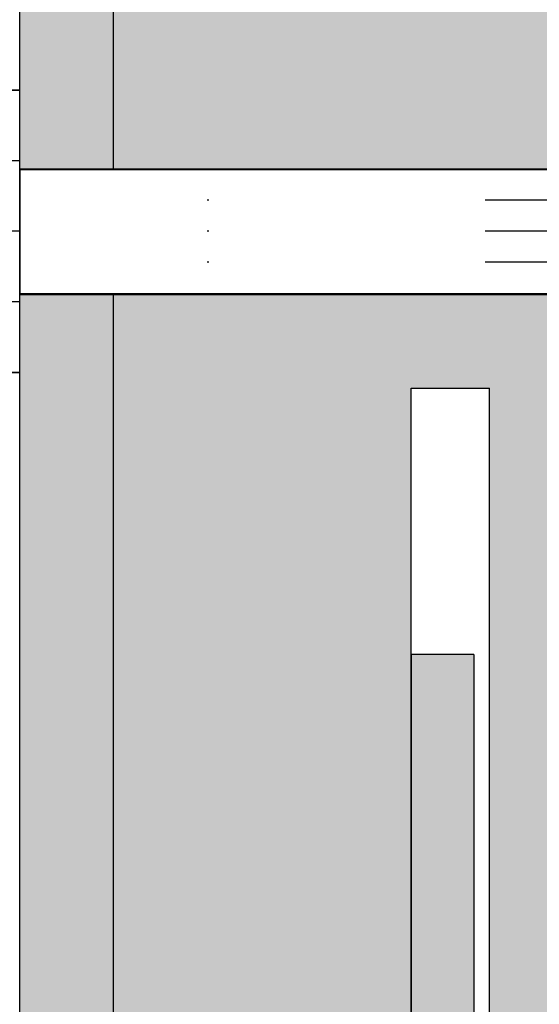
# Model space of a CAD drawing. Units: millimetres. Extents: x -5744 to 8007, y -3948 to 10920.
# Drawn here: x 2900 to 2933, y 151 to 214 of the extents above; entities that cross this region are included whole.
import ezdxf

# ---------------------------------------------------------------- set-up
doc = ezdxf.new("R2010")
doc.units = ezdxf.units.MM
doc.header["$MEASUREMENT"] = 0
doc.linetypes.add('Dot & Dashed', pattern=[67.027776, 35.277777, -17.638888, 0, -14.111111])
doc.linetypes.add('Wipeout_Contour', pattern=[1000, 0, -1000])
for name, color, linetype, lineweight, true_color in [('0_Pen_No__4', 7, 'Continuous', 30, 0x029e21), ('0_Pen_No__64', 7, 'Continuous', 30, 0x41c341), ('0_Pen_No__66', 7, 'Continuous', 30, 0x5555ff), ('Morph - General_Pen_No__93', 7, 'Continuous', 30, 0xa2a233)]:
    doc.layers.add(name, color=color, linetype=linetype, lineweight=lineweight, true_color=true_color)
doc.layers.add('A-NPLT_Pen_No__1', color=7, linetype='Continuous', lineweight=30)

# ---------------------------------------------------------------- blocks, each defined once
blk = doc.blocks.new('Tube 24[142]', base_point=(2900.01, 200.012))
at = {"color": 254, "linetype": 'Wipeout_Contour', "lineweight": 0, "ltscale": 11565.799524}
blk.add_wipeout([(2900.01, 191), (2900.01, 209.023), (2869.01, 209.023), (2869.01, 191)], dxfattribs=at)
at = {"layer": '0_Pen_No__4', "color": 104, "linetype": 'Dot & Dashed', "lineweight": 30, "true_color": 0x029e21}
for p, q in [((2900.01, 204.517), (2869.01, 204.517)), ((2900.01, 195.506), (2869.01, 195.506))]:
    blk.add_line(p, q, dxfattribs=at)
at = {"layer": '0_Pen_No__4', "color": 104, "linetype": 'Continuous', "lineweight": 30, "true_color": 0x029e21, "flags": 128}
blk.add_lwpolyline([(2900.01, 191), (2900.01, 209.023), (2869.01, 209.023), (2869.01, 191)], close=True, dxfattribs=at)
at = {"layer": '0_Pen_No__64', "color": 95, "linetype": 'Dot & Dashed', "lineweight": 30, "true_color": 0x41c341}
blk.add_line((2900.01, 200.012), (2869.01, 200.012), dxfattribs=at)
blk = doc.blocks.new('Tube 24[143]', base_point=(2965.01, 200.012))
at = {"color": 254, "linetype": 'Wipeout_Contour', "lineweight": 0, "ltscale": 11757.303846}
blk.add_wipeout([(2965.01, 196.051), (2965.01, 203.972), (2900.01, 203.972), (2900.01, 196.051)], dxfattribs=at)
at = {"layer": '0_Pen_No__4', "color": 104, "linetype": 'Dot & Dashed', "lineweight": 30, "true_color": 0x029e21}
for p, q in [((2965.01, 201.992), (2900.01, 201.992)), ((2965.01, 198.032), (2900.01, 198.032))]:
    blk.add_line(p, q, dxfattribs=at)
at = {"layer": '0_Pen_No__4', "color": 104, "linetype": 'Continuous', "lineweight": 30, "true_color": 0x029e21, "flags": 128}
blk.add_lwpolyline([(2965.01, 196.051), (2965.01, 203.972), (2900.01, 203.972), (2900.01, 196.051)], close=True, dxfattribs=at)
at = {"layer": '0_Pen_No__64', "color": 95, "linetype": 'Dot & Dashed', "lineweight": 30, "true_color": 0x41c341}
blk.add_line((2965.01, 200.012), (2900.01, 200.012), dxfattribs=at)
blk = doc.blocks.new('lenkis_sans1[398]', base_point=(2929.01, 131.493))
at = {"layer": '0_Pen_No__66', "linetype": 'Continuous', "lineweight": 30, "true_color": 0x5555ff}
blk.add_hatch(color=173, dxfattribs=at).paths.add_polyline_path([(2929.01, 89.99), (2929.01, 172.996), (2925.01, 172.996), (2925.01, 89.99)])
at = {"layer": '0_Pen_No__66', "color": 173, "linetype": 'Continuous', "lineweight": 30, "true_color": 0x5555ff}
for p, q in [((2925.01, 172.99), (2925.01, 172.769)), ((2929.01, 172.99), (2925.01, 172.99)), ((2929.01, 172.99), (2929.01, 172.769)), ((2925.01, 172.769), (2925.01, 172.227)), ((2929.01, 172.769), (2929.01, 172.227)), ((2925.01, 172.227), (2925.01, 171.38)), ((2929.01, 172.227), (2929.01, 171.38)), ((2925.01, 171.38), (2925.01, 170.253)), ((2929.01, 171.38), (2929.01, 170.253)), ((2925.01, 170.253), (2925.01, 168.879)), ((2929.01, 170.253), (2929.01, 168.879)), ((2925.01, 168.879), (2925.01, 167.297)), ((2929.01, 168.879), (2929.01, 167.297)), ((2925.01, 167.297), (2925.01, 165.555)), ((2929.01, 167.297), (2929.01, 165.555)), ((2925.01, 165.555), (2925.01, 163.703)), ((2929.01, 165.555), (2929.01, 163.703)), ((2925.01, 163.703), (2925.01, 161.795)), ((2929.01, 163.703), (2929.01, 161.795)), ((2925.01, 161.795), (2925.01, 89.99)), ((2929.01, 161.795), (2929.01, 89.99))]:
    blk.add_line(p, q, dxfattribs=at)

msp = doc.modelspace()

# ---------------------------------------------------------------- hatches: boundary and pattern name
at = {"layer": 'Morph - General_Pen_No__93', "linetype": 'Continuous', "lineweight": 0, "true_color": 0x28280c}
for points in [[(2900.125, 810.01), (2900.01, 810.01), (2900.01, 89.99), (2900.125, 89.99)], [(2900.125, 810.01), (2900.125, 89.99), (2900.467, 89.99), (2900.467, 810.01)], [(2900.467, 810.01), (2900.467, 89.99), (2901.021, 89.99), (2901.021, 810.01)], [(2901.021, 810.01), (2901.021, 89.99), (2901.767, 89.99), (2901.767, 810.01)], [(2902.677, 810.01), (2901.767, 810.01), (2901.767, 89.99), (2902.677, 89.99)], [(2902.677, 810.01), (2902.677, 89.99), (2903.714, 89.99), (2903.714, 810.01)], [(2903.714, 810.01), (2903.714, 89.99), (2904.84, 89.99), (2904.84, 810.01)], [(2904.84, 810.01), (2904.84, 89.99), (2906.01, 89.99), (2906.01, 810.01)], [(2930.01, 800.01), (2930.01, 710.01), (2925.01, 710.01), (2925.01, 810.01), (2906.01, 810.01), (2906.01, 89.99), (2925.01, 89.99), (2925.01, 189.99), (2930.01, 189.99), (2930.01, 99.99), (2940.01, 99.99), (2940.01, 800.01)]]:
    msp.add_hatch(color=38, dxfattribs=at).paths.add_polyline_path(points)

# ---------------------------------------------------------------- linework, layer by layer
at = {"layer": 'Morph - General_Pen_No__93', "color": 55, "linetype": 'Continuous', "lineweight": 30, "true_color": 0xa2a233, "flags": 128}
for points in [[(2900.01, 89.99), (2900.01, 810.01)], [(2906.01, 89.99), (2906.01, 810.01)], [(2925.01, 189.99), (2930.01, 189.99)], [(2925.01, 89.99), (2925.01, 189.99)], [(2930.01, 99.99), (2930.01, 189.99)]]:
    msp.add_lwpolyline(points, dxfattribs=at)

# ---------------------------------------------------------------- block references
at = {"color": 173, "linetype": 'Continuous', "lineweight": 30, "true_color": 0x5555ff}
msp.add_blockref('lenkis_sans1[398]', (2929.01, 131.493), dxfattribs=at)

# ---------------------------------------------------------------- next in the draw order: block references
at = {"color": 104, "linetype": 'Continuous', "lineweight": 30, "true_color": 0x029e21}
msp.add_blockref('Tube 24[142]', (2900.01, 200.012), dxfattribs=at)

# ---------------------------------------------------------------- next in the draw order: block references
msp.add_blockref('Tube 24[143]', (2965.01, 200.012), dxfattribs=at)

# ---------------------------------------------------------------- next in the draw order: linework, layer by layer
at = {"layer": 'A-NPLT_Pen_No__1', "color": 7, "linetype": 'Continuous', "lineweight": 30, "flags": 128}
for points in [[(2900.01, 209.023), (2869.01, 209.023), (2869.01, 191.023), (2900.01, 191.023)], [(2900.01, 209), (2869.01, 209), (2869.01, 191), (2900.01, 191)], [(2900.01, 209.023), (2896.01, 209.023), (2896.01, 191.023), (2900.01, 191.023)], [(2900.01, 209), (2896.01, 209), (2896.01, 191), (2900.01, 191)], [(2900.01, 196), (2900.01, 204), (2965.01, 204), (2965.01, 196)], [(2900.01, 195.972), (2900.01, 203.972), (2965.01, 203.972), (2965.01, 195.972)], [(2900.01, 195.972), (2900.01, 203.972), (2965.01, 203.972), (2965.01, 195.972)], [(2900.01, 195.96), (2900.01, 203.96), (2965.01, 203.96), (2965.01, 195.96)]]:
    msp.add_lwpolyline(points, close=True, dxfattribs=at)

doc.saveas('drawing.dxf')
